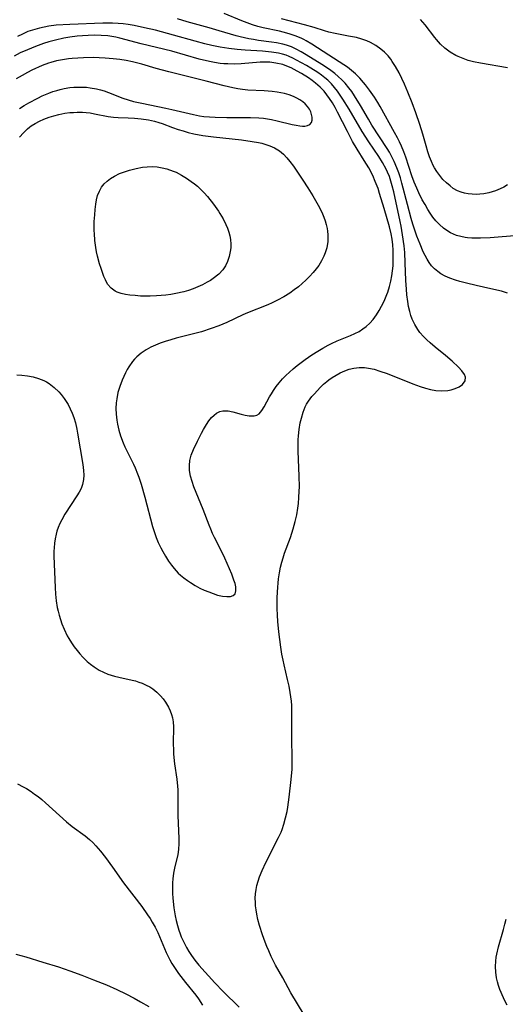
# Model space of a CAD drawing. Units: inches. Extents: x 2035010 to 2040089, y 178986 to 184418.
# Drawn here: x 2037389 to 2037457, y 179744 to 179882 of the extents above; entities that cross this region are included whole.
import ezdxf

# ---------------------------------------------------------------- set-up
doc = ezdxf.new("R2010")
doc.units = ezdxf.units.IN
doc.header["$MEASUREMENT"] = 0
doc.layers.add('c_30_T14S_R18E', color=75, linetype='Continuous')

msp = doc.modelspace()

# ---------------------------------------------------------------- linework, layer by layer
at = {"layer": 'c_30_T14S_R18E'}
for points in [[(2037457.77, 179843.41, 1054), (2037456.96, 179843.66, 1054), (2037455.46, 179844.02, 1054), (2037453.38, 179844.48, 1054), (2037452.01, 179844.8, 1054), (2037451.11, 179845.03, 1054), (2037450.49, 179845.22, 1054), (2037449.7, 179845.5, 1054), (2037449.04, 179845.78, 1054), (2037448.43, 179846.11, 1054), (2037447.99, 179846.41, 1054), (2037447.54, 179846.79, 1054), (2037447.14, 179847.24, 1054), (2037446.81, 179847.69, 1054), (2037446.5, 179848.17, 1054), (2037446.22, 179848.68, 1054), (2037445.97, 179849.21, 1054), (2037445.51, 179850.29, 1054), (2037445.08, 179851.4, 1054), (2037444.83, 179852.1, 1054), (2037444.51, 179853.07, 1054), (2037444.26, 179853.88, 1054), (2037443.73, 179855.82, 1054), (2037442.96, 179858.84, 1054), (2037442.75, 179859.58, 1054), (2037442.53, 179860.29, 1054), (2037442.28, 179861, 1054), (2037441.9, 179861.88, 1054), (2037441.57, 179862.53, 1054), (2037441.21, 179863.17, 1054), (2037440.89, 179863.7, 1054), (2037438.77, 179866.98, 1054), (2037438.27, 179867.81, 1054), (2037437.18, 179869.73, 1054), (2037436.32, 179871.12, 1054), (2037435.94, 179871.69, 1054), (2037435.53, 179872.24, 1054), (2037435.01, 179872.88, 1054), (2037434.54, 179873.36, 1054), (2037434.05, 179873.82, 1054), (2037433.54, 179874.25, 1054), (2037432.98, 179874.67, 1054), (2037432.41, 179875.07, 1054), (2037431.72, 179875.51, 1054), (2037429.54, 179876.86, 1054), (2037428.85, 179877.27, 1054), (2037428.13, 179877.65, 1054), (2037427.46, 179877.96, 1054), (2037426.77, 179878.21, 1054), (2037426.28, 179878.35, 1054), (2037425.39, 179878.54, 1054), (2037424.68, 179878.65, 1054), (2037422.86, 179878.89, 1054), (2037422.17, 179878.99, 1054), (2037421.48, 179879.12, 1054), (2037420.3, 179879.37, 1054), (2037419.7, 179879.52, 1054), (2037418.94, 179879.74, 1054), (2037417.35, 179880.25, 1054), (2037415.95, 179880.66, 1054), (2037412.85, 179881.51, 1054), (2037411.49, 179881.9, 1054)], [(2037459.34, 179851.5, 1056), (2037455.34, 179851.16, 1056), (2037453.99, 179851.1, 1056), (2037453.43, 179851.1, 1056), (2037452.8, 179851.12, 1056), (2037452.19, 179851.18, 1056), (2037451.83, 179851.22, 1056), (2037451.23, 179851.33, 1056), (2037450.65, 179851.5, 1056), (2037450.21, 179851.66, 1056), (2037449.8, 179851.86, 1056), (2037449.28, 179852.17, 1056), (2037448.79, 179852.52, 1056), (2037448.24, 179853.01, 1056), (2037447.73, 179853.55, 1056), (2037447.32, 179854.07, 1056), (2037446.93, 179854.62, 1056), (2037446.6, 179855.14, 1056), (2037446.21, 179855.82, 1056), (2037445.83, 179856.51, 1056), (2037445.35, 179857.48, 1056), (2037445.05, 179858.13, 1056), (2037444.69, 179858.98, 1056), (2037444.37, 179859.85, 1056), (2037443.5, 179862.49, 1056), (2037443.23, 179863.24, 1056), (2037442.9, 179864.04, 1056), (2037442.63, 179864.63, 1056), (2037442.34, 179865.21, 1056), (2037441.95, 179865.95, 1056), (2037439.93, 179869.59, 1056), (2037439.6, 179870.15, 1056), (2037439.12, 179870.92, 1056), (2037438.43, 179871.91, 1056), (2037437.88, 179872.65, 1056), (2037437.6, 179872.99, 1056), (2037437.06, 179873.6, 1056), (2037436.47, 179874.18, 1056), (2037435.91, 179874.66, 1056), (2037435.32, 179875.11, 1056), (2037434.81, 179875.46, 1056), (2037432.7, 179876.79, 1056), (2037430.33, 179878.36, 1056), (2037429.55, 179878.82, 1056), (2037429.22, 179879, 1056), (2037428.94, 179879.13, 1056), (2037428.14, 179879.48, 1056), (2037427.31, 179879.78, 1056), (2037426.84, 179879.92, 1056), (2037425.81, 179880.17, 1056), (2037423.51, 179880.65, 1056), (2037422.77, 179880.84, 1056), (2037422, 179881.07, 1056), (2037421.25, 179881.33, 1056), (2037420.51, 179881.61, 1056), (2037418.02, 179882.64, 1056)], [(2037457.8, 179858.59, 1058), (2037457.28, 179858.29, 1058), (2037456.75, 179858.03, 1058), (2037456.12, 179857.77, 1058), (2037455.64, 179857.61, 1058), (2037455.16, 179857.48, 1058), (2037454.44, 179857.35, 1058), (2037453.91, 179857.28, 1058), (2037453.38, 179857.26, 1058), (2037452.81, 179857.27, 1058), (2037452.25, 179857.33, 1058), (2037451.77, 179857.42, 1058), (2037451.27, 179857.56, 1058), (2037450.79, 179857.75, 1058), (2037450.17, 179858.11, 1058), (2037449.72, 179858.44, 1058), (2037449.21, 179858.88, 1058), (2037448.73, 179859.37, 1058), (2037448.27, 179859.91, 1058), (2037447.86, 179860.48, 1058), (2037447.55, 179860.97, 1058), (2037447.37, 179861.31, 1058), (2037447.12, 179861.87, 1058), (2037446.86, 179862.55, 1058), (2037446.62, 179863.24, 1058), (2037446.37, 179864.07, 1058), (2037445.9, 179865.72, 1058), (2037445.49, 179867.07, 1058), (2037444.94, 179868.72, 1058), (2037444.41, 179870.14, 1058), (2037443.82, 179871.61, 1058), (2037443.32, 179872.76, 1058), (2037442.57, 179874.32, 1058), (2037442.08, 179875.22, 1058), (2037441.62, 179875.93, 1058), (2037441.4, 179876.24, 1058), (2037441.02, 179876.71, 1058), (2037440.53, 179877.21, 1058), (2037440, 179877.67, 1058), (2037439.3, 179878.17, 1058), (2037438.55, 179878.6, 1058), (2037438.07, 179878.81, 1058), (2037437.35, 179879.06, 1058), (2037436.61, 179879.27, 1058), (2037435.5, 179879.5, 1058), (2037433.59, 179879.83, 1058), (2037432.71, 179880.03, 1058), (2037432.1, 179880.21, 1058), (2037430.65, 179880.69, 1058), (2037429.32, 179881.09, 1058), (2037426.09, 179881.93, 1058)], [(2037457.8, 179875.04, 1060), (2037454, 179875.68, 1060), (2037453, 179875.89, 1060), (2037452.26, 179876.08, 1060), (2037451.54, 179876.32, 1060), (2037450.85, 179876.6, 1060), (2037450.52, 179876.77, 1060), (2037449.74, 179877.25, 1060), (2037449, 179877.81, 1060), (2037448.4, 179878.37, 1060), (2037447.83, 179878.99, 1060), (2037447.59, 179879.28, 1060), (2037446.23, 179881.08, 1060), (2037445.92, 179881.46, 1060), (2037445.6, 179881.84, 1060)], [(2037429.25, 179742.05, 1052), (2037427.39, 179745.15, 1052), (2037426.25, 179747.24, 1052), (2037425.24, 179749.05, 1052), (2037424.62, 179750.26, 1052), (2037424.28, 179751.03, 1052), (2037424.02, 179751.65, 1052), (2037423.78, 179752.28, 1052), (2037423.43, 179753.28, 1052), (2037423.01, 179754.58, 1052), (2037422.78, 179755.43, 1052), (2037422.62, 179756.17, 1052), (2037422.51, 179756.78, 1052), (2037422.44, 179757.38, 1052), (2037422.41, 179757.81, 1052), (2037422.39, 179758.44, 1052), (2037422.43, 179759.07, 1052), (2037422.51, 179759.66, 1052), (2037422.64, 179760.23, 1052), (2037422.81, 179760.84, 1052), (2037423.01, 179761.44, 1052), (2037423.35, 179762.31, 1052), (2037423.88, 179763.45, 1052), (2037425.66, 179766.94, 1052), (2037426.01, 179767.71, 1052), (2037426.16, 179768.07, 1052), (2037426.41, 179768.81, 1052), (2037426.66, 179769.71, 1052), (2037426.86, 179770.62, 1052), (2037426.97, 179771.2, 1052), (2037427.17, 179772.6, 1052), (2037427.44, 179775.08, 1052), (2037427.56, 179776.53, 1052), (2037427.59, 179777.76, 1052), (2037427.55, 179781.12, 1052), (2037427.55, 179784.35, 1052), (2037427.52, 179785.47, 1052), (2037427.47, 179786.12, 1052), (2037427.4, 179786.73, 1052), (2037427.31, 179787.34, 1052), (2037427.14, 179788.23, 1052), (2037426.94, 179789.12, 1052), (2037426.43, 179791.2, 1052), (2037426.3, 179791.84, 1052), (2037426.14, 179792.7, 1052), (2037425.99, 179793.68, 1052), (2037425.72, 179795.85, 1052), (2037425.58, 179797.31, 1052), (2037425.52, 179798.18, 1052), (2037425.49, 179799.12, 1052), (2037425.49, 179800.65, 1052), (2037425.57, 179802.1, 1052), (2037425.62, 179802.69, 1052), (2037425.68, 179803.29, 1052), (2037425.79, 179804.1, 1052), (2037425.95, 179804.93, 1052), (2037426.11, 179805.6, 1052), (2037426.29, 179806.25, 1052), (2037426.5, 179806.9, 1052), (2037427.33, 179809.09, 1052), (2037427.73, 179810.3, 1052), (2037428.01, 179811.34, 1052), (2037428.21, 179812.26, 1052), (2037428.37, 179813.22, 1052), (2037428.45, 179813.84, 1052), (2037428.53, 179814.7, 1052), (2037428.58, 179815.57, 1052), (2037428.6, 179816.22, 1052), (2037428.58, 179817.68, 1052), (2037428.42, 179821.19, 1052), (2037428.41, 179822.25, 1052), (2037428.43, 179822.81, 1052), (2037428.47, 179823.36, 1052), (2037428.57, 179824.27, 1052), (2037428.72, 179825.18, 1052), (2037428.87, 179825.86, 1052), (2037429.11, 179826.67, 1052), (2037429.42, 179827.44, 1052), (2037429.6, 179827.8, 1052), (2037429.87, 179828.23, 1052), (2037430.34, 179828.86, 1052), (2037430.7, 179829.26, 1052), (2037431.52, 179830.13, 1052), (2037431.98, 179830.6, 1052), (2037432.44, 179831.01, 1052), (2037432.71, 179831.23, 1052), (2037433.17, 179831.56, 1052), (2037433.74, 179831.9, 1052), (2037434.32, 179832.21, 1052), (2037434.94, 179832.48, 1052), (2037435.57, 179832.7, 1052), (2037436.24, 179832.86, 1052), (2037436.98, 179832.94, 1052), (2037437.73, 179832.94, 1052), (2037438.27, 179832.88, 1052), (2037439.07, 179832.71, 1052), (2037439.87, 179832.46, 1052), (2037440.9, 179832.1, 1052), (2037444.52, 179830.68, 1052), (2037445.55, 179830.3, 1052), (2037446.26, 179830.07, 1052), (2037447, 179829.86, 1052), (2037447.72, 179829.72, 1052), (2037448.58, 179829.67, 1052), (2037449.42, 179829.74, 1052), (2037449.86, 179829.82, 1052), (2037450.28, 179829.94, 1052), (2037450.66, 179830.09, 1052), (2037451.01, 179830.26, 1052), (2037451.49, 179830.57, 1052), (2037451.86, 179831.06, 1052), (2037451.89, 179831.6, 1052), (2037451.73, 179831.99, 1052), (2037451.37, 179832.49, 1052), (2037450.91, 179833.01, 1052), (2037450.04, 179833.85, 1052), (2037449.09, 179834.66, 1052), (2037447.63, 179835.83, 1052), (2037446.95, 179836.4, 1052), (2037446.47, 179836.84, 1052), (2037446.01, 179837.29, 1052), (2037445.5, 179837.87, 1052), (2037445.19, 179838.28, 1052), (2037444.76, 179838.99, 1052), (2037444.41, 179839.74, 1052), (2037444.22, 179840.26, 1052), (2037444.06, 179840.83, 1052), (2037443.9, 179841.5, 1052), (2037443.78, 179842.2, 1052), (2037443.66, 179843.14, 1052), (2037443.59, 179843.95, 1052), (2037443.52, 179845.15, 1052), (2037443.44, 179847.66, 1052), (2037443.36, 179849.11, 1052), (2037443.28, 179850.02, 1052), (2037443.07, 179851.56, 1052), (2037442.85, 179852.8, 1052), (2037442.71, 179853.47, 1052), (2037441.82, 179857.64, 1052), (2037441.61, 179858.46, 1052), (2037441.43, 179859.11, 1052), (2037441.21, 179859.75, 1052), (2037440.96, 179860.38, 1052), (2037440.78, 179860.78, 1052), (2037440.26, 179861.74, 1052), (2037439.74, 179862.56, 1052), (2037438.32, 179864.66, 1052), (2037437.41, 179866.07, 1052), (2037435.55, 179869.23, 1052), (2037434.68, 179870.65, 1052), (2037434.41, 179871.07, 1052), (2037433.94, 179871.76, 1052), (2037433.53, 179872.29, 1052), (2037433.09, 179872.8, 1052), (2037432.56, 179873.31, 1052), (2037432.17, 179873.63, 1052), (2037431.68, 179874.01, 1052), (2037431.17, 179874.36, 1052), (2037430.19, 179874.98, 1052), (2037429.57, 179875.34, 1052), (2037428.19, 179876.12, 1052), (2037427.68, 179876.38, 1052), (2037427.16, 179876.61, 1052), (2037426.71, 179876.79, 1052), (2037426.24, 179876.94, 1052), (2037425.64, 179877.09, 1052), (2037424.69, 179877.25, 1052), (2037423.42, 179877.37, 1052), (2037421, 179877.5, 1052), (2037419.85, 179877.59, 1052), (2037418.68, 179877.73, 1052), (2037417.48, 179877.93, 1052), (2037416.32, 179878.18, 1052), (2037415.33, 179878.42, 1052), (2037413.98, 179878.78, 1052), (2037410.94, 179879.63, 1052), (2037408.4, 179880.31, 1052), (2037406.87, 179880.67, 1052), (2037405.4, 179880.97, 1052), (2037404.58, 179881.11, 1052), (2037403.88, 179881.19, 1052), (2037403.18, 179881.25, 1052), (2037402.38, 179881.29, 1052), (2037401.02, 179881.29, 1052), (2037396.38, 179881.11, 1052), (2037394.48, 179881, 1052), (2037393.43, 179880.87, 1052), (2037392.78, 179880.76, 1052), (2037392.13, 179880.62, 1052), (2037391.15, 179880.34, 1052), (2037390.51, 179880.11, 1052), (2037389.76, 179879.78, 1052), (2037389.06, 179879.43, 1052)], [(2037413.32, 179817.68, 1050), (2037413.26, 179817.95, 1050), (2037413.18, 179818.55, 1050), (2037413.16, 179819.19, 1050), (2037413.24, 179819.91, 1050), (2037413.43, 179820.62, 1050), (2037413.74, 179821.42, 1050), (2037414.29, 179822.61, 1050), (2037414.85, 179823.73, 1050), (2037415.14, 179824.27, 1050), (2037415.55, 179824.97, 1050), (2037415.9, 179825.47, 1050), (2037416.27, 179825.93, 1050), (2037416.61, 179826.26, 1050), (2037416.98, 179826.54, 1050), (2037417.43, 179826.77, 1050), (2037417.87, 179826.88, 1050), (2037418.61, 179826.87, 1050), (2037419.27, 179826.73, 1050), (2037420.42, 179826.39, 1050), (2037420.96, 179826.25, 1050), (2037421.55, 179826.15, 1050), (2037422.23, 179826.15, 1050), (2037422.63, 179826.25, 1050), (2037422.94, 179826.46, 1050), (2037423.32, 179826.91, 1050), (2037423.64, 179827.43, 1050), (2037424.41, 179828.82, 1050), (2037424.68, 179829.27, 1050), (2037424.97, 179829.73, 1050), (2037425.35, 179830.28, 1050), (2037425.76, 179830.82, 1050), (2037426.21, 179831.35, 1050), (2037426.69, 179831.84, 1050), (2037427.2, 179832.32, 1050), (2037427.73, 179832.78, 1050), (2037428.27, 179833.23, 1050), (2037429.42, 179834.09, 1050), (2037430.33, 179834.73, 1050), (2037431.16, 179835.27, 1050), (2037431.88, 179835.69, 1050), (2037432.62, 179836.08, 1050), (2037433.11, 179836.31, 1050), (2037433.91, 179836.68, 1050), (2037435.75, 179837.46, 1050), (2037436.36, 179837.73, 1050), (2037436.95, 179838.03, 1050), (2037437.5, 179838.36, 1050), (2037437.97, 179838.71, 1050), (2037438.48, 179839.17, 1050), (2037438.94, 179839.69, 1050), (2037439.42, 179840.35, 1050), (2037439.78, 179840.94, 1050), (2037440.12, 179841.55, 1050), (2037440.47, 179842.25, 1050), (2037440.87, 179843.2, 1050), (2037440.99, 179843.54, 1050), (2037441.25, 179844.34, 1050), (2037441.43, 179845.07, 1050), (2037441.57, 179845.81, 1050), (2037441.67, 179846.51, 1050), (2037441.73, 179847.25, 1050), (2037441.76, 179847.98, 1050), (2037441.76, 179848.72, 1050), (2037441.74, 179849.43, 1050), (2037441.68, 179850.2, 1050), (2037441.59, 179850.96, 1050), (2037441.46, 179851.72, 1050), (2037441.23, 179852.7, 1050), (2037440.46, 179855.26, 1050), (2037439.84, 179857.39, 1050), (2037439.62, 179858.08, 1050), (2037439.24, 179859.09, 1050), (2037438.89, 179859.89, 1050), (2037438.33, 179860.97, 1050), (2037437.68, 179862.03, 1050), (2037436.67, 179863.62, 1050), (2037436.06, 179864.68, 1050), (2037435.32, 179866.07, 1050), (2037433.94, 179868.8, 1050), (2037433.59, 179869.45, 1050), (2037433.22, 179870.1, 1050), (2037432.83, 179870.71, 1050), (2037432.46, 179871.24, 1050), (2037432.05, 179871.74, 1050), (2037431.51, 179872.31, 1050), (2037430.87, 179872.88, 1050), (2037430.38, 179873.26, 1050), (2037429.87, 179873.62, 1050), (2037428.87, 179874.23, 1050), (2037428.29, 179874.56, 1050), (2037427.42, 179875.01, 1050), (2037426.82, 179875.28, 1050), (2037426.27, 179875.48, 1050), (2037425.3, 179875.71, 1050), (2037424.43, 179875.81, 1050), (2037423.47, 179875.83, 1050), (2037423.09, 179875.81, 1050), (2037420.4, 179875.57, 1050), (2037419.44, 179875.55, 1050), (2037418.53, 179875.57, 1050), (2037418.01, 179875.6, 1050), (2037417.49, 179875.65, 1050), (2037416.69, 179875.77, 1050), (2037415.97, 179875.92, 1050), (2037414.53, 179876.27, 1050), (2037410.7, 179877.35, 1050), (2037406.4, 179878.42, 1050), (2037403.42, 179879.22, 1050), (2037402.86, 179879.34, 1050), (2037402.3, 179879.44, 1050), (2037401.72, 179879.51, 1050), (2037400.8, 179879.58, 1050), (2037399.88, 179879.6, 1050), (2037398.94, 179879.58, 1050), (2037398.18, 179879.53, 1050), (2037397.43, 179879.47, 1050), (2037396.41, 179879.34, 1050), (2037395.55, 179879.2, 1050), (2037394.36, 179878.93, 1050), (2037393.43, 179878.67, 1050), (2037392.69, 179878.43, 1050), (2037391.59, 179878.04, 1050), (2037391.01, 179877.81, 1050), (2037390.43, 179877.58, 1050), (2037389.43, 179877.12, 1050), (2037388.58, 179876.68, 1050)], [(2037389.32, 179869.32, 1048), (2037389.96, 179869.73, 1048), (2037390.62, 179870.1, 1048), (2037391.88, 179870.78, 1048), (2037392.5, 179871.09, 1048), (2037393.45, 179871.49, 1048), (2037393.99, 179871.69, 1048), (2037394.54, 179871.87, 1048), (2037395.05, 179872.01, 1048), (2037395.57, 179872.12, 1048), (2037396.41, 179872.26, 1048), (2037396.96, 179872.32, 1048), (2037397.85, 179872.34, 1048), (2037398.74, 179872.3, 1048), (2037399.25, 179872.24, 1048), (2037400.11, 179872.08, 1048), (2037400.67, 179871.95, 1048), (2037401.22, 179871.78, 1048), (2037401.83, 179871.56, 1048), (2037403.8, 179870.78, 1048), (2037404.55, 179870.53, 1048), (2037405.31, 179870.32, 1048), (2037406.47, 179870.06, 1048), (2037409.83, 179869.38, 1048), (2037410.68, 179869.2, 1048), (2037413.75, 179868.47, 1048), (2037414.57, 179868.31, 1048), (2037415.2, 179868.22, 1048), (2037415.98, 179868.14, 1048), (2037416.77, 179868.1, 1048), (2037418.41, 179868.07, 1048), (2037420.55, 179868.08, 1048), (2037421.74, 179868.07, 1048), (2037422.92, 179868.01, 1048), (2037423.55, 179867.95, 1048), (2037424.12, 179867.87, 1048), (2037424.68, 179867.77, 1048), (2037425.47, 179867.6, 1048), (2037427.58, 179867.09, 1048), (2037428.14, 179866.97, 1048), (2037428.66, 179866.89, 1048), (2037429.03, 179866.85, 1048), (2037429.36, 179866.85, 1048), (2037429.73, 179866.92, 1048), (2037430.04, 179867.08, 1048), (2037430.27, 179867.35, 1048), (2037430.39, 179867.7, 1048), (2037430.39, 179868.09, 1048), (2037430.31, 179868.5, 1048), (2037430.19, 179868.83, 1048), (2037429.99, 179869.23, 1048), (2037429.73, 179869.6, 1048), (2037429.38, 179869.97, 1048), (2037429.08, 179870.24, 1048), (2037428.67, 179870.52, 1048), (2037428.22, 179870.78, 1048), (2037427.75, 179871, 1048), (2037427.14, 179871.24, 1048), (2037426.49, 179871.43, 1048), (2037425.99, 179871.54, 1048), (2037425.47, 179871.63, 1048), (2037424.79, 179871.71, 1048), (2037423.63, 179871.79, 1048), (2037421.36, 179871.91, 1048), (2037420.63, 179871.98, 1048), (2037419.94, 179872.08, 1048), (2037419.25, 179872.21, 1048), (2037418.02, 179872.51, 1048), (2037415.5, 179873.18, 1048), (2037412.14, 179873.98, 1048), (2037410.27, 179874.45, 1048), (2037408.48, 179874.94, 1048), (2037406.48, 179875.54, 1048), (2037405.57, 179875.8, 1048), (2037405.19, 179875.89, 1048), (2037404.3, 179876.06, 1048), (2037403.39, 179876.2, 1048), (2037402.48, 179876.3, 1048), (2037401.34, 179876.39, 1048), (2037400.5, 179876.44, 1048), (2037399.66, 179876.46, 1048), (2037398.32, 179876.45, 1048), (2037397.51, 179876.41, 1048), (2037396.7, 179876.35, 1048), (2037396.22, 179876.3, 1048), (2037395.37, 179876.17, 1048), (2037394.53, 179876, 1048), (2037393.71, 179875.79, 1048), (2037393.38, 179875.68, 1048), (2037392.52, 179875.35, 1048), (2037391.07, 179874.69, 1048), (2037390.46, 179874.38, 1048), (2037389.69, 179873.97, 1048), (2037388.88, 179873.49, 1048)], [(2037389.31, 179865.29, 1050), (2037389.87, 179865.9, 1050), (2037390.47, 179866.47, 1050), (2037390.74, 179866.68, 1050), (2037390.98, 179866.87, 1050), (2037391.54, 179867.22, 1050), (2037392.13, 179867.54, 1050), (2037392.74, 179867.82, 1050), (2037393.48, 179868.1, 1050), (2037394.15, 179868.31, 1050), (2037394.83, 179868.48, 1050), (2037395.67, 179868.65, 1050), (2037396.38, 179868.74, 1050), (2037396.9, 179868.78, 1050), (2037397.43, 179868.8, 1050), (2037398.15, 179868.79, 1050), (2037398.69, 179868.75, 1050), (2037399.22, 179868.69, 1050), (2037399.86, 179868.59, 1050), (2037401.78, 179868.22, 1050), (2037402.49, 179868.11, 1050), (2037403.19, 179868.06, 1050), (2037404.55, 179868.02, 1050), (2037405.45, 179867.97, 1050), (2037406.39, 179867.88, 1050), (2037407.44, 179867.71, 1050), (2037408.27, 179867.52, 1050), (2037408.86, 179867.35, 1050), (2037409.34, 179867.2, 1050), (2037410.78, 179866.66, 1050), (2037411.58, 179866.39, 1050), (2037412.28, 179866.17, 1050), (2037413, 179865.97, 1050), (2037413.8, 179865.78, 1050), (2037415.04, 179865.54, 1050), (2037416.53, 179865.33, 1050), (2037420.48, 179864.9, 1050), (2037421.97, 179864.7, 1050), (2037422.85, 179864.55, 1050), (2037423.34, 179864.44, 1050), (2037423.75, 179864.32, 1050), (2037424.45, 179864.09, 1050), (2037425.12, 179863.79, 1050), (2037425.8, 179863.37, 1050), (2037426.38, 179862.89, 1050), (2037426.84, 179862.4, 1050), (2037427.27, 179861.87, 1050), (2037427.75, 179861.21, 1050), (2037429.07, 179859.27, 1050), (2037429.79, 179858.2, 1050), (2037430.49, 179857.06, 1050), (2037431.24, 179855.75, 1050), (2037431.6, 179855.04, 1050), (2037431.83, 179854.54, 1050), (2037432.03, 179854.04, 1050), (2037432.2, 179853.55, 1050), (2037432.35, 179853.01, 1050), (2037432.47, 179852.48, 1050), (2037432.53, 179852.09, 1050), (2037432.57, 179851.57, 1050), (2037432.56, 179850.66, 1050), (2037432.42, 179849.75, 1050), (2037432.32, 179849.35, 1050), (2037432.22, 179849.05, 1050), (2037432.03, 179848.57, 1050), (2037431.69, 179847.92, 1050), (2037431.3, 179847.29, 1050), (2037430.93, 179846.79, 1050), (2037430.53, 179846.3, 1050), (2037429.99, 179845.71, 1050), (2037429.48, 179845.2, 1050), (2037428.98, 179844.74, 1050), (2037428.45, 179844.3, 1050), (2037427.86, 179843.84, 1050), (2037427.25, 179843.4, 1050), (2037426.39, 179842.86, 1050), (2037425.51, 179842.39, 1050), (2037424.75, 179842.03, 1050), (2037424.14, 179841.76, 1050), (2037421.33, 179840.62, 1050), (2037420.67, 179840.33, 1050), (2037418.41, 179839.26, 1050), (2037417.85, 179839.03, 1050), (2037417.29, 179838.8, 1050), (2037416.22, 179838.42, 1050), (2037414.85, 179837.98, 1050), (2037413.94, 179837.73, 1050), (2037411.32, 179837.08, 1050), (2037410.55, 179836.86, 1050), (2037409.78, 179836.62, 1050), (2037409.04, 179836.36, 1050), (2037408.42, 179836.11, 1050), (2037407.75, 179835.79, 1050), (2037407.11, 179835.44, 1050), (2037406.38, 179834.96, 1050), (2037405.79, 179834.47, 1050), (2037405.44, 179834.11, 1050), (2037405.17, 179833.79, 1050), (2037404.67, 179833.07, 1050), (2037404.42, 179832.65, 1050), (2037404.2, 179832.21, 1050), (2037403.95, 179831.7, 1050), (2037403.72, 179831.18, 1050), (2037403.39, 179830.29, 1050), (2037403.14, 179829.42, 1050), (2037402.97, 179828.53, 1050), (2037402.9, 179828.01, 1050), (2037402.86, 179827.19, 1050), (2037402.88, 179826.38, 1050), (2037402.96, 179825.56, 1050), (2037403.06, 179824.98, 1050), (2037403.26, 179824.16, 1050), (2037403.51, 179823.35, 1050), (2037403.87, 179822.38, 1050), (2037404.12, 179821.81, 1050), (2037404.38, 179821.25, 1050), (2037405.33, 179819.37, 1050), (2037405.55, 179818.88, 1050), (2037405.89, 179818.03, 1050), (2037406.06, 179817.56, 1050), (2037406.37, 179816.58, 1050), (2037406.91, 179814.74, 1050), (2037407.99, 179810.64, 1050), (2037408.25, 179809.79, 1050), (2037408.5, 179809.09, 1050), (2037408.78, 179808.4, 1050), (2037409.14, 179807.63, 1050), (2037409.41, 179807.12, 1050), (2037409.81, 179806.44, 1050), (2037410.24, 179805.78, 1050), (2037410.66, 179805.18, 1050), (2037411.01, 179804.75, 1050), (2037411.6, 179804.09, 1050), (2037411.9, 179803.81, 1050), (2037412.37, 179803.41, 1050), (2037412.87, 179803.04, 1050), (2037413.3, 179802.75, 1050), (2037413.96, 179802.35, 1050), (2037414.63, 179801.99, 1050), (2037415.24, 179801.7, 1050), (2037415.87, 179801.43, 1050), (2037416.49, 179801.2, 1050), (2037417.11, 179801, 1050), (2037417.79, 179800.85, 1050), (2037418.41, 179800.78, 1050), (2037418.94, 179800.8, 1050), (2037419.29, 179800.92, 1050), (2037419.57, 179801.19, 1050), (2037419.69, 179801.57, 1050), (2037419.67, 179802.14, 1050), (2037419.56, 179802.61, 1050), (2037419.4, 179803.1, 1050), (2037419.09, 179803.93, 1050), (2037418.12, 179806.17, 1050), (2037417.79, 179806.9, 1050), (2037416.66, 179809.09, 1050), (2037416.4, 179809.66, 1050), (2037416.15, 179810.23, 1050), (2037415.92, 179810.81, 1050), (2037415.11, 179813.01, 1050), (2037413.79, 179816.19, 1050), (2037413.53, 179816.94, 1050), (2037413.32, 179817.68, 1050)], [(2037388.93, 179831.91, 1052), (2037389.67, 179831.87, 1052), (2037390.43, 179831.79, 1052), (2037391.23, 179831.65, 1052), (2037391.99, 179831.43, 1052), (2037392.73, 179831.14, 1052), (2037393.11, 179830.94, 1052), (2037393.5, 179830.7, 1052), (2037394.2, 179830.16, 1052), (2037394.84, 179829.53, 1052), (2037395.17, 179829.15, 1052), (2037395.58, 179828.62, 1052), (2037395.96, 179828.06, 1052), (2037396.15, 179827.74, 1052), (2037396.45, 179827.15, 1052), (2037396.71, 179826.55, 1052), (2037396.94, 179825.92, 1052), (2037397.17, 179825.18, 1052), (2037397.37, 179824.28, 1052), (2037397.47, 179823.73, 1052), (2037398.2, 179819.32, 1052), (2037398.3, 179818.49, 1052), (2037398.33, 179817.84, 1052), (2037398.3, 179817.21, 1052), (2037398.17, 179816.51, 1052), (2037397.97, 179815.97, 1052), (2037397.7, 179815.43, 1052), (2037397.38, 179814.91, 1052), (2037395.7, 179812.35, 1052), (2037395.25, 179811.58, 1052), (2037394.98, 179811.04, 1052), (2037394.76, 179810.5, 1052), (2037394.57, 179809.95, 1052), (2037394.45, 179809.54, 1052), (2037394.32, 179808.91, 1052), (2037394.24, 179808.27, 1052), (2037394.18, 179807.62, 1052), (2037394.16, 179807.14, 1052), (2037394.16, 179806.47, 1052), (2037394.31, 179802.05, 1052), (2037394.37, 179801.13, 1052), (2037394.47, 179800.2, 1052), (2037394.63, 179799.26, 1052), (2037394.75, 179798.72, 1052), (2037394.88, 179798.19, 1052), (2037395.06, 179797.58, 1052), (2037395.27, 179796.98, 1052), (2037395.58, 179796.19, 1052), (2037396.01, 179795.29, 1052), (2037396.24, 179794.88, 1052), (2037396.62, 179794.27, 1052), (2037397.01, 179793.72, 1052), (2037397.42, 179793.2, 1052), (2037397.81, 179792.74, 1052), (2037398.21, 179792.29, 1052), (2037398.81, 179791.69, 1052), (2037399.29, 179791.28, 1052), (2037399.8, 179790.9, 1052), (2037400.52, 179790.46, 1052), (2037401.12, 179790.17, 1052), (2037401.74, 179789.91, 1052), (2037402.65, 179789.62, 1052), (2037403.24, 179789.47, 1052), (2037405.12, 179789.06, 1052), (2037405.58, 179788.94, 1052), (2037406.07, 179788.79, 1052), (2037406.55, 179788.61, 1052), (2037407.09, 179788.37, 1052), (2037407.6, 179788.09, 1052), (2037408.02, 179787.81, 1052), (2037408.59, 179787.35, 1052), (2037409.11, 179786.84, 1052), (2037409.47, 179786.42, 1052), (2037409.79, 179785.98, 1052), (2037410.22, 179785.27, 1052), (2037410.47, 179784.75, 1052), (2037410.67, 179784.21, 1052), (2037410.79, 179783.78, 1052), (2037410.88, 179783.21, 1052), (2037410.94, 179782.49, 1052), (2037410.88, 179780.16, 1052), (2037410.91, 179779.22, 1052), (2037410.95, 179778.65, 1052), (2037411.09, 179777.28, 1052), (2037411.4, 179775.14, 1052), (2037411.5, 179774.15, 1052), (2037411.53, 179773.67, 1052), (2037411.54, 179772.77, 1052), (2037411.53, 179771.15, 1052), (2037411.55, 179770.04, 1052), (2037411.69, 179766.8, 1052), (2037411.69, 179766.13, 1052), (2037411.63, 179765.29, 1052), (2037411.52, 179764.56, 1052), (2037411.07, 179762.65, 1052), (2037410.94, 179761.97, 1052), (2037410.84, 179761.16, 1052), (2037410.79, 179760.61, 1052), (2037410.77, 179760.05, 1052), (2037410.78, 179759.11, 1052), (2037410.83, 179758.43, 1052), (2037410.99, 179757.1, 1052), (2037411.18, 179755.98, 1052), (2037411.32, 179755.29, 1052), (2037411.48, 179754.61, 1052), (2037411.68, 179753.93, 1052), (2037411.85, 179753.42, 1052), (2037412.02, 179753, 1052), (2037412.36, 179752.25, 1052), (2037412.75, 179751.51, 1052), (2037413.08, 179750.94, 1052), (2037413.44, 179750.38, 1052), (2037413.94, 179749.71, 1052), (2037414.48, 179749.04, 1052), (2037416.73, 179746.55, 1052), (2037417.89, 179745.34, 1052), (2037420.13, 179743.13, 1052)], [(2037389.04, 179774.48, 1054), (2037389.85, 179774.07, 1054), (2037390.29, 179773.82, 1054), (2037390.96, 179773.4, 1054), (2037391.45, 179773.06, 1054), (2037391.93, 179772.71, 1054), (2037392.45, 179772.28, 1054), (2037392.97, 179771.83, 1054), (2037395.92, 179769.15, 1054), (2037396.72, 179768.49, 1054), (2037398.53, 179767.17, 1054), (2037399.13, 179766.67, 1054), (2037399.6, 179766.25, 1054), (2037400.04, 179765.79, 1054), (2037400.38, 179765.42, 1054), (2037400.7, 179765.04, 1054), (2037401.4, 179764.15, 1054), (2037402.38, 179762.79, 1054), (2037403.91, 179760.6, 1054), (2037406.47, 179757.26, 1054), (2037407.28, 179756.12, 1054), (2037407.65, 179755.57, 1054), (2037407.95, 179755.08, 1054), (2037408.35, 179754.36, 1054), (2037408.71, 179753.61, 1054), (2037409.9, 179750.82, 1054), (2037410.4, 179749.8, 1054), (2037410.7, 179749.27, 1054), (2037411.16, 179748.54, 1054), (2037411.65, 179747.84, 1054), (2037412.6, 179746.62, 1054), (2037414.05, 179744.84, 1054), (2037414.44, 179744.32, 1054), (2037415.01, 179743.42, 1054)], [(2037457.72, 179743.41, 1054), (2037457.36, 179744.13, 1054), (2037456.89, 179745.17, 1054), (2037456.71, 179745.63, 1054), (2037456.52, 179746.16, 1054), (2037456.36, 179746.7, 1054), (2037456.24, 179747.26, 1054), (2037456.14, 179748.05, 1054), (2037456.11, 179748.82, 1054), (2037456.15, 179749.58, 1054), (2037456.21, 179750.14, 1054), (2037456.29, 179750.59, 1054), (2037456.52, 179751.61, 1054), (2037457.23, 179754.05, 1054), (2037457.43, 179754.79, 1054), (2037457.59, 179755.48, 1054)], [(2037388.79, 179750.56, 1056), (2037390.21, 179750.18, 1056), (2037392.6, 179749.47, 1056), (2037394.81, 179748.78, 1056), (2037396.41, 179748.22, 1056), (2037398.06, 179747.61, 1056), (2037399.71, 179746.98, 1056), (2037401.52, 179746.25, 1056), (2037402.99, 179745.6, 1056), (2037404.25, 179744.99, 1056), (2037405.41, 179744.39, 1056), (2037406.31, 179743.89, 1056), (2037407.46, 179743.22, 1056)]]:
    msp.add_polyline3d(points, dxfattribs=at)
msp.add_polyline3d([(2037400.03, 179855.88, 1052), (2037400.14, 179856.51, 1052), (2037400.29, 179857.11, 1052), (2037400.53, 179857.73, 1052), (2037400.85, 179858.28, 1052), (2037401.21, 179858.72, 1052), (2037401.63, 179859.12, 1052), (2037402.11, 179859.49, 1052), (2037402.64, 179859.82, 1052), (2037403.36, 179860.18, 1052), (2037404.04, 179860.45, 1052), (2037404.75, 179860.67, 1052), (2037405.69, 179860.91, 1052), (2037406.57, 179861.06, 1052), (2037407.25, 179861.14, 1052), (2037407.94, 179861.16, 1052), (2037408.66, 179861.11, 1052), (2037409.33, 179861.01, 1052), (2037409.99, 179860.84, 1052), (2037410.88, 179860.53, 1052), (2037411.28, 179860.36, 1052), (2037412.03, 179859.97, 1052), (2037412.75, 179859.54, 1052), (2037413.41, 179859.09, 1052), (2037413.86, 179858.76, 1052), (2037414.28, 179858.4, 1052), (2037414.72, 179858, 1052), (2037415.22, 179857.5, 1052), (2037415.69, 179856.98, 1052), (2037416.55, 179855.9, 1052), (2037417.25, 179854.9, 1052), (2037417.45, 179854.59, 1052), (2037417.89, 179853.82, 1052), (2037418.28, 179853.04, 1052), (2037418.51, 179852.5, 1052), (2037418.69, 179851.96, 1052), (2037418.82, 179851.45, 1052), (2037418.91, 179850.94, 1052), (2037418.96, 179850.27, 1052), (2037418.96, 179849.75, 1052), (2037418.9, 179849.24, 1052), (2037418.76, 179848.56, 1052), (2037418.51, 179847.83, 1052), (2037418.21, 179847.23, 1052), (2037417.84, 179846.68, 1052), (2037417.27, 179846.08, 1052), (2037416.5, 179845.46, 1052), (2037416.1, 179845.19, 1052), (2037415.67, 179844.93, 1052), (2037415.02, 179844.57, 1052), (2037414.35, 179844.26, 1052), (2037413.67, 179843.99, 1052), (2037413.03, 179843.78, 1052), (2037412.37, 179843.59, 1052), (2037411.24, 179843.34, 1052), (2037410.55, 179843.22, 1052), (2037409.85, 179843.12, 1052), (2037409.19, 179843.05, 1052), (2037408.53, 179843.01, 1052), (2037407.64, 179842.98, 1052), (2037406.31, 179842.99, 1052), (2037405.56, 179843.04, 1052), (2037404.81, 179843.11, 1052), (2037404.18, 179843.2, 1052), (2037403.59, 179843.34, 1052), (2037403.04, 179843.53, 1052), (2037402.76, 179843.65, 1052), (2037402.17, 179844.07, 1052), (2037401.69, 179844.66, 1052), (2037401.37, 179845.25, 1052), (2037401.16, 179845.73, 1052), (2037400.76, 179846.86, 1052), (2037400.56, 179847.51, 1052), (2037400.28, 179848.57, 1052), (2037400.15, 179849.18, 1052), (2037400.04, 179849.79, 1052), (2037399.9, 179850.77, 1052), (2037399.83, 179851.76, 1052), (2037399.81, 179852.15, 1052), (2037399.82, 179853.44, 1052), (2037399.88, 179854.38, 1052), (2037399.94, 179855.12, 1052)], close=True, dxfattribs=at)

doc.saveas('drawing.dxf')
